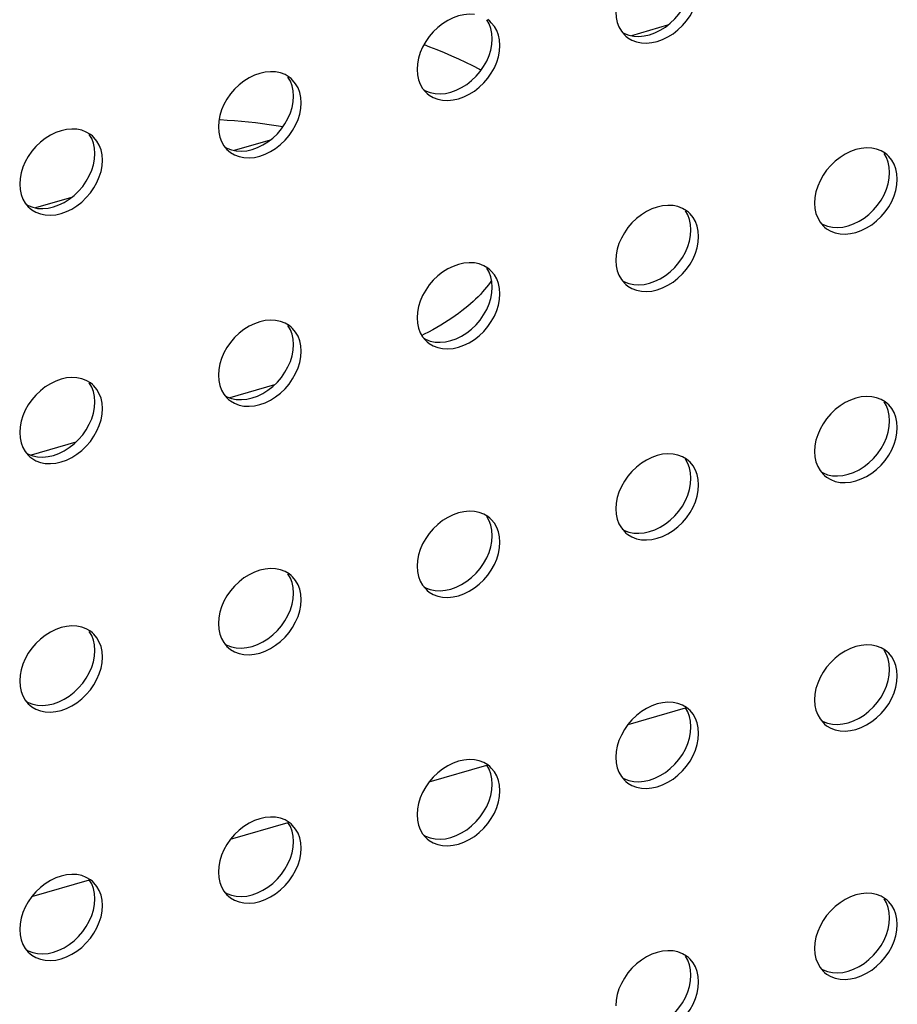
# Model space of a CAD drawing. Units: millimetres. Extents: x -963 to 3334, y -188 to 5969.
# Drawn here: x 2724 to 2770, y 4207 to 4259 of the extents above; entities that cross this region are included whole.
import ezdxf

# ---------------------------------------------------------------- set-up
doc = ezdxf.new("R2010")
doc.units = ezdxf.units.MM
doc.header["$LTSCALE"] = 19.36
doc.layers.get('0').update_dxf_attribs({"linetype": 'CONTINUOUS'})
doc.layers.add('02___PRT_ALL_AXES', color=7, linetype='CONTINUOUS')

msp = doc.modelspace()

# ---------------------------------------------------------------- linework, layer by layer
at = {"color": 8, "linetype": 'Continuous'}
for p, q in [((2758.068, 4258.35), (2756.178, 4257.804)), ((2737.283, 4252.35), (2735.393, 4251.804)), ((2726.891, 4249.35), (2725.001, 4248.804))]:
    msp.add_line(p, q, dxfattribs=at)
at = {"color": 7, "linetype": 'Continuous'}
for p, q in [((2748.859, 4245.011), (2748.781, 4244.897)), ((2745.787, 4242.431), (2745.567, 4242.311)), ((2737.51, 4239.554), (2735.166, 4238.877)), ((2727.118, 4236.554), (2724.774, 4235.877)), ((2755.996, 4221.796), (2759.002, 4222.664)), ((2745.604, 4218.796), (2748.609, 4219.664)), ((2735.212, 4215.796), (2738.217, 4216.664)), ((2724.819, 4212.796), (2727.825, 4213.664))]:
    msp.add_line(p, q, dxfattribs=at)
for points in [[(2745.327, 4257.34), (2745.614, 4257.232), (2746.002, 4257.08), (2746.385, 4256.923), (2746.764, 4256.761), (2747.137, 4256.593), (2747.505, 4256.421), (2747.867, 4256.243), (2748.222, 4256.062), (2748.317, 4256.011)], [(2734.61, 4253.427), (2734.665, 4253.423), (2735.037, 4253.398)], [(2735.037, 4253.398), (2735.409, 4253.369), (2735.778, 4253.336), (2736.146, 4253.3), (2736.512, 4253.26), (2736.876, 4253.216), (2737.237, 4253.169), (2737.595, 4253.118), (2737.95, 4253.064), (2737.961, 4253.062)], [(2748.781, 4244.897), (2748.692, 4244.774), (2748.596, 4244.652), (2748.495, 4244.529), (2748.387, 4244.406), (2748.274, 4244.282)], [(2748.274, 4244.282), (2748.154, 4244.158), (2748.027, 4244.034), (2747.895, 4243.91), (2747.755, 4243.786), (2747.61, 4243.661), (2747.457, 4243.537), (2747.298, 4243.413), (2747.133, 4243.288), (2746.961, 4243.165), (2746.783, 4243.041), (2746.597, 4242.918), (2746.405, 4242.795), (2746.206, 4242.673), (2746, 4242.552), (2745.787, 4242.431)], [(2745.567, 4242.311), (2745.34, 4242.192), (2745.216, 4242.129)]]:
    msp.add_lwpolyline(points, dxfattribs=at)
at = {"layer": '02___PRT_ALL_AXES', "color": 7, "linetype": 'Continuous'}
for p, q in [((2748.767, 4258.563), (2748.661, 4258.646)), ((2748.846, 4258.487), (2748.767, 4258.563)), ((2755.648, 4258.051), (2755.807, 4257.859)), ((2755.807, 4257.859), (2755.887, 4257.784)), ((2748.875, 4257.348), (2748.896, 4257.644)), ((2749.296, 4257.298), (2749.275, 4257.582)), ((2738.375, 4255.563), (2738.269, 4255.646)), ((2738.454, 4255.487), (2738.375, 4255.563)), ((2738.482, 4254.348), (2738.503, 4254.644)), ((2738.903, 4254.298), (2738.882, 4254.582)), ((2745.256, 4255.051), (2745.415, 4254.859)), ((2745.415, 4254.859), (2745.494, 4254.784)), ((2727.982, 4252.563), (2727.877, 4252.646)), ((2728.062, 4252.487), (2727.982, 4252.563)), ((2734.863, 4252.051), (2735.022, 4251.859)), ((2728.09, 4251.348), (2728.111, 4251.644)), ((2728.511, 4251.298), (2728.49, 4251.582)), ((2735.022, 4251.859), (2735.102, 4251.784)), ((2769.551, 4251.572), (2769.446, 4251.656)), ((2769.631, 4251.497), (2769.551, 4251.572)), ((2769.659, 4250.358), (2769.68, 4250.654)), ((2770.08, 4250.308), (2770.059, 4250.592)), ((2724.471, 4249.051), (2724.63, 4248.859)), ((2724.63, 4248.859), (2724.71, 4248.784)), ((2759.159, 4248.572), (2759.054, 4248.656)), ((2759.239, 4248.497), (2759.159, 4248.572)), ((2766.04, 4248.061), (2766.199, 4247.869)), ((2759.267, 4247.358), (2759.288, 4247.654)), ((2759.688, 4247.308), (2759.667, 4247.592)), ((2766.199, 4247.869), (2766.279, 4247.793)), ((2748.767, 4245.572), (2748.661, 4245.656)), ((2748.846, 4245.497), (2748.767, 4245.572)), ((2755.648, 4245.061), (2755.807, 4244.869)), ((2755.807, 4244.869), (2755.887, 4244.793)), ((2748.875, 4244.358), (2748.896, 4244.654)), ((2749.296, 4244.308), (2749.275, 4244.592)), ((2738.375, 4242.572), (2738.269, 4242.656)), ((2738.454, 4242.497), (2738.375, 4242.572)), ((2745.256, 4242.061), (2745.415, 4241.869)), ((2745.415, 4241.869), (2745.494, 4241.793)), ((2738.482, 4241.358), (2738.503, 4241.654)), ((2738.903, 4241.308), (2738.882, 4241.592)), ((2727.982, 4239.572), (2727.877, 4239.656)), ((2728.062, 4239.497), (2727.982, 4239.572)), ((2728.09, 4238.358), (2728.111, 4238.654)), ((2734.863, 4239.061), (2735.022, 4238.869)), ((2735.022, 4238.869), (2735.102, 4238.793)), ((2769.551, 4238.582), (2769.446, 4238.665)), ((2728.511, 4238.308), (2728.49, 4238.592)), ((2769.631, 4238.506), (2769.551, 4238.582)), ((2769.659, 4237.367), (2769.68, 4237.664)), ((2770.08, 4237.317), (2770.059, 4237.601)), ((2724.471, 4236.061), (2724.63, 4235.869)), ((2724.63, 4235.869), (2724.71, 4235.793)), ((2759.159, 4235.582), (2759.054, 4235.665)), ((2759.239, 4235.506), (2759.159, 4235.582)), ((2766.04, 4235.07), (2766.199, 4234.878)), ((2759.267, 4234.367), (2759.288, 4234.664)), ((2759.688, 4234.317), (2759.667, 4234.601)), ((2766.199, 4234.878), (2766.279, 4234.803)), ((2748.767, 4232.582), (2748.661, 4232.665)), ((2748.846, 4232.506), (2748.767, 4232.582)), ((2755.648, 4232.07), (2755.807, 4231.878)), ((2748.875, 4231.367), (2748.896, 4231.664)), ((2749.296, 4231.317), (2749.275, 4231.601)), ((2755.807, 4231.878), (2755.887, 4231.803)), ((2738.375, 4229.582), (2738.269, 4229.665)), ((2738.454, 4229.506), (2738.375, 4229.582)), ((2745.256, 4229.07), (2745.415, 4228.878)), ((2745.415, 4228.878), (2745.494, 4228.803)), ((2738.482, 4228.367), (2738.503, 4228.664)), ((2738.903, 4228.317), (2738.882, 4228.601)), ((2727.982, 4226.582), (2727.877, 4226.665)), ((2728.062, 4226.506), (2727.982, 4226.582)), ((2734.863, 4226.07), (2735.022, 4225.878)), ((2735.022, 4225.878), (2735.102, 4225.803)), ((2728.09, 4225.367), (2728.111, 4225.664)), ((2728.511, 4225.317), (2728.49, 4225.601)), ((2769.551, 4225.591), (2769.446, 4225.675)), ((2769.631, 4225.516), (2769.551, 4225.591)), ((2769.659, 4224.377), (2769.68, 4224.673)), ((2770.08, 4224.327), (2770.059, 4224.611)), ((2724.471, 4223.07), (2724.63, 4222.878)), ((2724.63, 4222.878), (2724.71, 4222.803)), ((2759.159, 4222.591), (2759.054, 4222.675)), ((2759.239, 4222.516), (2759.159, 4222.591)), ((2759.267, 4221.377), (2759.288, 4221.673)), ((2766.04, 4222.08), (2766.199, 4221.888)), ((2766.199, 4221.888), (2766.279, 4221.812)), ((2759.688, 4221.327), (2759.667, 4221.611)), ((2748.767, 4219.591), (2748.661, 4219.675)), ((2748.846, 4219.516), (2748.767, 4219.591)), ((2755.648, 4219.08), (2755.807, 4218.888)), ((2748.875, 4218.377), (2748.896, 4218.673)), ((2749.296, 4218.327), (2749.275, 4218.611)), ((2755.807, 4218.888), (2755.887, 4218.812)), ((2738.375, 4216.591), (2738.269, 4216.675)), ((2738.454, 4216.516), (2738.375, 4216.591)), ((2745.256, 4216.08), (2745.415, 4215.888)), ((2738.482, 4215.377), (2738.503, 4215.673)), ((2738.903, 4215.327), (2738.882, 4215.611)), ((2745.415, 4215.888), (2745.494, 4215.812)), ((2727.982, 4213.591), (2727.877, 4213.675)), ((2728.062, 4213.516), (2727.982, 4213.591)), ((2734.863, 4213.08), (2735.022, 4212.888)), ((2735.022, 4212.888), (2735.102, 4212.812)), ((2728.09, 4212.377), (2728.111, 4212.673)), ((2728.511, 4212.327), (2728.49, 4212.611)), ((2769.551, 4212.601), (2769.446, 4212.684)), ((2769.631, 4212.526), (2769.551, 4212.601)), ((2769.659, 4211.387), (2769.68, 4211.683)), ((2770.08, 4211.337), (2770.059, 4211.621)), ((2724.471, 4210.08), (2724.63, 4209.888)), ((2724.63, 4209.888), (2724.71, 4209.812)), ((2759.159, 4209.601), (2759.054, 4209.684)), ((2759.239, 4209.526), (2759.159, 4209.601)), ((2766.04, 4209.09), (2766.199, 4208.897)), ((2766.199, 4208.897), (2766.279, 4208.822)), ((2759.267, 4208.387), (2759.288, 4208.683)), ((2759.688, 4208.337), (2759.667, 4208.621))]:
    msp.add_line(p, q, dxfattribs=at)
for points in [[(2756.694, 4257.434), (2756.961, 4257.421), (2757.242, 4257.446), (2757.523, 4257.508), (2757.804, 4257.608), (2758.085, 4257.745), (2758.351, 4257.912), (2758.604, 4258.11), (2758.842, 4258.338), (2759.054, 4258.584), (2759.239, 4258.85), (2759.398, 4259.134), (2759.523, 4259.422)], [(2747.959, 4258.913), (2747.692, 4258.925), (2747.411, 4258.9), (2747.131, 4258.838), (2746.85, 4258.738), (2746.569, 4258.601), (2746.302, 4258.434), (2746.05, 4258.236), (2745.812, 4258.008), (2745.6, 4257.762), (2745.415, 4257.496), (2745.256, 4257.212), (2745.13, 4256.924), (2745.042, 4256.636), (2744.987, 4256.344), (2744.965, 4256.048)], [(2755.358, 4259.048), (2755.379, 4258.764), (2755.434, 4258.504), (2755.523, 4258.267), (2755.648, 4258.051)], [(2757.123, 4257.854), (2757.404, 4257.955), (2757.685, 4258.092), (2757.951, 4258.258), (2758.204, 4258.456), (2758.442, 4258.684), (2758.654, 4258.93), (2758.839, 4259.196)], [(2748.896, 4257.644), (2748.875, 4257.929), (2748.82, 4258.189), (2748.731, 4258.425), (2748.606, 4258.641)], [(2749.131, 4258.079), (2749.006, 4258.295), (2748.846, 4258.487)], [(2749.275, 4257.582), (2749.22, 4257.842), (2749.131, 4258.079)], [(2755.707, 4257.979), (2755.804, 4257.923), (2756.042, 4257.833), (2756.294, 4257.78)], [(2755.887, 4257.784), (2755.992, 4257.7), (2756.204, 4257.576), (2756.442, 4257.486), (2756.694, 4257.434)], [(2756.294, 4257.78), (2756.561, 4257.767), (2756.842, 4257.793), (2757.123, 4257.854)], [(2748.446, 4256.196), (2748.606, 4256.48), (2748.731, 4256.768), (2748.82, 4257.056), (2748.875, 4257.348)], [(2749.131, 4256.422), (2749.22, 4256.71), (2749.275, 4257.002), (2749.296, 4257.298)], [(2746.302, 4254.434), (2746.569, 4254.421), (2746.85, 4254.446), (2747.131, 4254.508), (2747.411, 4254.608), (2747.692, 4254.745), (2747.959, 4254.912), (2748.211, 4255.11), (2748.449, 4255.338), (2748.661, 4255.584), (2748.846, 4255.85), (2749.006, 4256.134), (2749.131, 4256.422)], [(2746.731, 4254.854), (2747.011, 4254.955), (2747.292, 4255.092), (2747.559, 4255.258), (2747.811, 4255.456), (2748.049, 4255.684), (2748.261, 4255.93), (2748.446, 4256.196)], [(2737.567, 4255.913), (2737.3, 4255.925), (2737.019, 4255.9), (2736.738, 4255.838), (2736.457, 4255.738), (2736.177, 4255.601), (2735.91, 4255.434), (2735.658, 4255.236), (2735.42, 4255.008), (2735.207, 4254.762), (2735.022, 4254.496), (2734.863, 4254.212), (2734.738, 4253.924), (2734.649, 4253.636), (2734.594, 4253.344), (2734.573, 4253.048)], [(2738.269, 4255.646), (2738.057, 4255.77), (2737.819, 4255.86), (2737.567, 4255.913)], [(2738.503, 4254.644), (2738.482, 4254.929), (2738.427, 4255.189), (2738.339, 4255.425), (2738.213, 4255.641)], [(2744.965, 4256.048), (2744.987, 4255.764), (2745.042, 4255.504), (2745.13, 4255.267), (2745.256, 4255.051)], [(2738.739, 4255.079), (2738.613, 4255.295), (2738.454, 4255.487)], [(2738.882, 4254.582), (2738.827, 4254.842), (2738.739, 4255.079)], [(2745.315, 4254.979), (2745.412, 4254.923), (2745.65, 4254.833), (2745.902, 4254.78)], [(2745.494, 4254.784), (2745.6, 4254.7), (2745.812, 4254.576), (2746.05, 4254.486), (2746.302, 4254.434)], [(2745.902, 4254.78), (2746.169, 4254.767), (2746.45, 4254.793), (2746.731, 4254.854)], [(2738.054, 4253.196), (2738.213, 4253.48), (2738.339, 4253.768), (2738.427, 4254.056), (2738.482, 4254.348)], [(2738.739, 4253.422), (2738.827, 4253.71), (2738.882, 4254.002), (2738.903, 4254.298)], [(2734.573, 4253.048), (2734.594, 4252.764), (2734.649, 4252.504), (2734.738, 4252.267), (2734.863, 4252.051)], [(2735.91, 4251.434), (2736.177, 4251.421), (2736.457, 4251.446), (2736.738, 4251.508), (2737.019, 4251.608), (2737.3, 4251.745), (2737.567, 4251.912), (2737.819, 4252.11), (2738.057, 4252.338), (2738.269, 4252.584), (2738.454, 4252.85), (2738.613, 4253.134), (2738.739, 4253.422)], [(2736.338, 4251.854), (2736.619, 4251.955), (2736.9, 4252.092), (2737.167, 4252.258), (2737.419, 4252.456), (2737.657, 4252.684), (2737.869, 4252.93), (2738.054, 4253.196)], [(2727.174, 4252.913), (2726.908, 4252.925), (2726.627, 4252.9), (2726.346, 4252.838), (2726.065, 4252.738), (2725.784, 4252.601), (2725.517, 4252.434), (2725.265, 4252.236), (2725.027, 4252.008), (2724.815, 4251.762), (2724.63, 4251.496), (2724.471, 4251.212), (2724.346, 4250.924), (2724.257, 4250.636), (2724.202, 4250.344), (2724.181, 4250.048)], [(2727.877, 4252.646), (2727.665, 4252.77), (2727.427, 4252.86), (2727.174, 4252.913)], [(2728.111, 4251.644), (2728.09, 4251.929), (2728.035, 4252.189), (2727.946, 4252.425), (2727.821, 4252.641)], [(2728.346, 4252.079), (2728.221, 4252.295), (2728.062, 4252.487)], [(2728.49, 4251.582), (2728.435, 4251.842), (2728.346, 4252.079)], [(2734.923, 4251.979), (2735.02, 4251.923), (2735.258, 4251.833), (2735.51, 4251.78)], [(2735.102, 4251.784), (2735.207, 4251.7), (2735.42, 4251.576), (2735.658, 4251.486), (2735.91, 4251.434)], [(2735.51, 4251.78), (2735.777, 4251.767), (2736.057, 4251.793), (2736.338, 4251.854)], [(2768.744, 4251.922), (2768.477, 4251.935), (2768.196, 4251.91), (2767.915, 4251.848), (2767.634, 4251.747), (2767.353, 4251.611), (2767.087, 4251.444), (2766.835, 4251.246), (2766.596, 4251.018), (2766.384, 4250.772), (2766.199, 4250.506), (2766.04, 4250.222), (2765.915, 4249.934), (2765.826, 4249.646), (2765.771, 4249.354), (2765.75, 4249.058)], [(2769.446, 4251.656), (2769.234, 4251.779), (2768.996, 4251.87), (2768.744, 4251.922)], [(2769.68, 4250.654), (2769.659, 4250.938), (2769.604, 4251.199), (2769.515, 4251.435), (2769.39, 4251.651)], [(2769.915, 4251.089), (2769.79, 4251.305), (2769.631, 4251.497)], [(2727.662, 4250.196), (2727.821, 4250.48), (2727.946, 4250.768), (2728.035, 4251.056), (2728.09, 4251.348)], [(2728.346, 4250.422), (2728.435, 4250.71), (2728.49, 4251.002), (2728.511, 4251.298)], [(2770.059, 4250.592), (2770.004, 4250.852), (2769.915, 4251.089)], [(2724.181, 4250.048), (2724.202, 4249.764), (2724.257, 4249.504), (2724.346, 4249.267), (2724.471, 4249.051)], [(2725.517, 4248.434), (2725.784, 4248.421), (2726.065, 4248.446), (2726.346, 4248.508), (2726.627, 4248.608), (2726.908, 4248.745), (2727.174, 4248.912), (2727.427, 4249.11), (2727.665, 4249.338), (2727.877, 4249.584), (2728.062, 4249.85), (2728.221, 4250.134), (2728.346, 4250.422)], [(2725.946, 4248.854), (2726.227, 4248.955), (2726.508, 4249.092), (2726.774, 4249.258), (2727.027, 4249.456), (2727.265, 4249.684), (2727.477, 4249.93), (2727.662, 4250.196)], [(2769.231, 4249.206), (2769.39, 4249.49), (2769.515, 4249.778), (2769.604, 4250.066), (2769.659, 4250.358)], [(2769.915, 4249.432), (2770.004, 4249.719), (2770.059, 4250.011), (2770.08, 4250.308)], [(2767.087, 4247.443), (2767.353, 4247.431), (2767.634, 4247.456), (2767.915, 4247.518), (2768.196, 4247.618), (2768.477, 4247.755), (2768.744, 4247.922), (2768.996, 4248.12), (2769.234, 4248.347), (2769.446, 4248.594), (2769.631, 4248.859), (2769.79, 4249.143), (2769.915, 4249.432)], [(2724.53, 4248.979), (2724.627, 4248.923), (2724.865, 4248.833), (2725.117, 4248.78)], [(2758.351, 4248.922), (2758.085, 4248.935), (2757.804, 4248.91), (2757.523, 4248.848), (2757.242, 4248.747), (2756.961, 4248.611), (2756.694, 4248.444), (2756.442, 4248.246), (2756.204, 4248.018), (2755.992, 4247.772), (2755.807, 4247.506), (2755.648, 4247.222), (2755.523, 4246.934), (2755.434, 4246.646), (2755.379, 4246.354), (2755.358, 4246.058)], [(2759.054, 4248.656), (2758.842, 4248.779), (2758.604, 4248.87), (2758.351, 4248.922)], [(2765.75, 4249.058), (2765.771, 4248.774), (2765.826, 4248.513), (2765.915, 4248.277), (2766.04, 4248.061)], [(2767.515, 4247.864), (2767.796, 4247.964), (2768.077, 4248.101), (2768.344, 4248.268), (2768.596, 4248.466), (2768.834, 4248.694), (2769.046, 4248.94), (2769.231, 4249.206)], [(2724.71, 4248.784), (2724.815, 4248.7), (2725.027, 4248.576), (2725.265, 4248.486), (2725.517, 4248.434)], [(2725.117, 4248.78), (2725.384, 4248.767), (2725.665, 4248.793), (2725.946, 4248.854)], [(2759.288, 4247.654), (2759.267, 4247.938), (2759.212, 4248.199), (2759.123, 4248.435), (2758.998, 4248.651)], [(2759.523, 4248.089), (2759.398, 4248.305), (2759.239, 4248.497)], [(2759.667, 4247.592), (2759.612, 4247.852), (2759.523, 4248.089)], [(2766.1, 4247.989), (2766.196, 4247.932), (2766.435, 4247.842), (2766.687, 4247.79)], [(2758.839, 4246.206), (2758.998, 4246.49), (2759.123, 4246.778), (2759.212, 4247.066), (2759.267, 4247.358)], [(2766.279, 4247.793), (2766.384, 4247.71), (2766.596, 4247.586), (2766.835, 4247.496), (2767.087, 4247.443)], [(2766.687, 4247.79), (2766.953, 4247.777), (2767.234, 4247.802), (2767.515, 4247.864)], [(2759.523, 4246.432), (2759.612, 4246.719), (2759.667, 4247.011), (2759.688, 4247.308)], [(2756.694, 4244.443), (2756.961, 4244.431), (2757.242, 4244.456), (2757.523, 4244.518), (2757.804, 4244.618), (2758.085, 4244.755), (2758.351, 4244.922), (2758.604, 4245.12), (2758.842, 4245.347), (2759.054, 4245.594), (2759.239, 4245.859), (2759.398, 4246.143), (2759.523, 4246.432)], [(2747.959, 4245.922), (2747.692, 4245.935), (2747.411, 4245.91), (2747.131, 4245.848), (2746.85, 4245.747), (2746.569, 4245.611), (2746.302, 4245.444), (2746.05, 4245.246), (2745.812, 4245.018), (2745.6, 4244.772), (2745.415, 4244.506), (2745.256, 4244.222), (2745.13, 4243.934), (2745.042, 4243.646), (2744.987, 4243.354), (2744.965, 4243.058)], [(2748.661, 4245.656), (2748.449, 4245.779), (2748.211, 4245.87), (2747.959, 4245.922)], [(2755.358, 4246.058), (2755.379, 4245.774), (2755.434, 4245.513), (2755.523, 4245.277), (2755.648, 4245.061)], [(2757.123, 4244.864), (2757.404, 4244.964), (2757.685, 4245.101), (2757.951, 4245.268), (2758.204, 4245.466), (2758.442, 4245.694), (2758.654, 4245.94), (2758.839, 4246.206)], [(2748.896, 4244.654), (2748.875, 4244.938), (2748.82, 4245.199), (2748.731, 4245.435), (2748.606, 4245.651)], [(2749.131, 4245.089), (2749.006, 4245.305), (2748.846, 4245.497)], [(2749.275, 4244.592), (2749.22, 4244.852), (2749.131, 4245.089)], [(2755.707, 4244.989), (2755.804, 4244.932), (2756.042, 4244.842), (2756.294, 4244.79)], [(2755.887, 4244.793), (2755.992, 4244.71), (2756.204, 4244.586), (2756.442, 4244.496), (2756.694, 4244.443)], [(2756.294, 4244.79), (2756.561, 4244.777), (2756.842, 4244.802), (2757.123, 4244.864)], [(2748.446, 4243.206), (2748.606, 4243.49), (2748.731, 4243.778), (2748.82, 4244.066), (2748.875, 4244.358)], [(2749.131, 4243.432), (2749.22, 4243.719), (2749.275, 4244.011), (2749.296, 4244.308)], [(2746.302, 4241.443), (2746.569, 4241.431), (2746.85, 4241.456), (2747.131, 4241.518), (2747.411, 4241.618), (2747.692, 4241.755), (2747.959, 4241.922), (2748.211, 4242.12), (2748.449, 4242.347), (2748.661, 4242.594), (2748.846, 4242.859), (2749.006, 4243.143), (2749.131, 4243.432)], [(2737.567, 4242.922), (2737.3, 4242.935), (2737.019, 4242.91), (2736.738, 4242.848), (2736.457, 4242.747), (2736.177, 4242.611), (2735.91, 4242.444), (2735.658, 4242.246), (2735.42, 4242.018), (2735.207, 4241.772), (2735.022, 4241.506), (2734.863, 4241.222), (2734.738, 4240.934), (2734.649, 4240.646), (2734.594, 4240.354), (2734.573, 4240.058)], [(2738.269, 4242.656), (2738.057, 4242.779), (2737.819, 4242.87), (2737.567, 4242.922)], [(2744.965, 4243.058), (2744.987, 4242.774), (2745.042, 4242.513), (2745.13, 4242.277), (2745.256, 4242.061)], [(2746.731, 4241.864), (2747.011, 4241.964), (2747.292, 4242.101), (2747.559, 4242.268), (2747.811, 4242.466), (2748.049, 4242.694), (2748.261, 4242.94), (2748.446, 4243.206)], [(2738.503, 4241.654), (2738.482, 4241.938), (2738.427, 4242.199), (2738.339, 4242.435), (2738.213, 4242.651)], [(2738.739, 4242.089), (2738.613, 4242.305), (2738.454, 4242.497)], [(2738.882, 4241.592), (2738.827, 4241.852), (2738.739, 4242.089)], [(2745.315, 4241.989), (2745.412, 4241.932), (2745.65, 4241.842), (2745.902, 4241.79)], [(2745.494, 4241.793), (2745.6, 4241.71), (2745.812, 4241.586), (2746.05, 4241.496), (2746.302, 4241.443)], [(2745.902, 4241.79), (2746.169, 4241.777), (2746.45, 4241.802), (2746.731, 4241.864)], [(2738.054, 4240.206), (2738.213, 4240.49), (2738.339, 4240.778), (2738.427, 4241.066), (2738.482, 4241.358)], [(2738.739, 4240.432), (2738.827, 4240.719), (2738.882, 4241.011), (2738.903, 4241.308)], [(2735.91, 4238.443), (2736.177, 4238.431), (2736.457, 4238.456), (2736.738, 4238.518), (2737.019, 4238.618), (2737.3, 4238.755), (2737.567, 4238.922), (2737.819, 4239.12), (2738.057, 4239.347), (2738.269, 4239.594), (2738.454, 4239.859), (2738.613, 4240.143), (2738.739, 4240.432)], [(2736.338, 4238.864), (2736.619, 4238.964), (2736.9, 4239.101), (2737.167, 4239.268), (2737.419, 4239.466), (2737.657, 4239.694), (2737.869, 4239.94), (2738.054, 4240.206)], [(2727.174, 4239.922), (2726.908, 4239.935), (2726.627, 4239.91), (2726.346, 4239.848), (2726.065, 4239.747), (2725.784, 4239.611), (2725.517, 4239.444), (2725.265, 4239.246), (2725.027, 4239.018), (2724.815, 4238.772), (2724.63, 4238.506), (2724.471, 4238.222), (2724.346, 4237.934), (2724.257, 4237.646), (2724.202, 4237.354), (2724.181, 4237.058)], [(2727.877, 4239.656), (2727.665, 4239.779), (2727.427, 4239.87), (2727.174, 4239.922)], [(2728.111, 4238.654), (2728.09, 4238.938), (2728.035, 4239.199), (2727.946, 4239.435), (2727.821, 4239.651)], [(2734.573, 4240.058), (2734.594, 4239.774), (2734.649, 4239.513), (2734.738, 4239.277), (2734.863, 4239.061)], [(2728.346, 4239.089), (2728.221, 4239.305), (2728.062, 4239.497)], [(2728.49, 4238.592), (2728.435, 4238.852), (2728.346, 4239.089)], [(2734.923, 4238.989), (2735.02, 4238.932), (2735.258, 4238.842), (2735.51, 4238.79)], [(2735.102, 4238.793), (2735.207, 4238.71), (2735.42, 4238.586), (2735.658, 4238.496), (2735.91, 4238.443)], [(2735.51, 4238.79), (2735.777, 4238.777), (2736.057, 4238.802), (2736.338, 4238.864)], [(2768.744, 4238.932), (2768.477, 4238.944), (2768.196, 4238.919), (2767.915, 4238.857), (2767.634, 4238.757), (2767.353, 4238.62), (2767.087, 4238.453), (2766.835, 4238.255), (2766.596, 4238.028), (2766.384, 4237.781), (2766.199, 4237.516), (2766.04, 4237.232), (2765.915, 4236.943), (2765.826, 4236.656), (2765.771, 4236.364), (2765.75, 4236.067)], [(2769.446, 4238.665), (2769.234, 4238.789), (2768.996, 4238.879), (2768.744, 4238.932)], [(2769.68, 4237.664), (2769.659, 4237.948), (2769.604, 4238.208), (2769.515, 4238.445), (2769.39, 4238.661)], [(2727.662, 4237.206), (2727.821, 4237.49), (2727.946, 4237.778), (2728.035, 4238.066), (2728.09, 4238.358)], [(2728.346, 4237.432), (2728.435, 4237.719), (2728.49, 4238.011), (2728.511, 4238.308)], [(2769.915, 4238.098), (2769.79, 4238.314), (2769.631, 4238.506)], [(2770.059, 4237.601), (2770.004, 4237.862), (2769.915, 4238.098)], [(2725.517, 4235.443), (2725.784, 4235.431), (2726.065, 4235.456), (2726.346, 4235.518), (2726.627, 4235.618), (2726.908, 4235.755), (2727.174, 4235.922), (2727.427, 4236.12), (2727.665, 4236.347), (2727.877, 4236.594), (2728.062, 4236.859), (2728.221, 4237.143), (2728.346, 4237.432)], [(2725.946, 4235.864), (2726.227, 4235.964), (2726.508, 4236.101), (2726.774, 4236.268), (2727.027, 4236.466), (2727.265, 4236.694), (2727.477, 4236.94), (2727.662, 4237.206)], [(2769.231, 4236.215), (2769.39, 4236.499), (2769.515, 4236.788), (2769.604, 4237.075), (2769.659, 4237.367)], [(2769.915, 4236.441), (2770.004, 4236.729), (2770.059, 4237.021), (2770.08, 4237.317)], [(2724.181, 4237.058), (2724.202, 4236.774), (2724.257, 4236.513), (2724.346, 4236.277), (2724.471, 4236.061)], [(2765.75, 4236.067), (2765.771, 4235.783), (2765.826, 4235.523), (2765.915, 4235.286), (2766.04, 4235.07)], [(2767.087, 4234.453), (2767.353, 4234.44), (2767.634, 4234.465), (2767.915, 4234.527), (2768.196, 4234.628), (2768.477, 4234.765), (2768.744, 4234.931), (2768.996, 4235.129), (2769.234, 4235.357), (2769.446, 4235.603), (2769.631, 4235.869), (2769.79, 4236.153), (2769.915, 4236.441)], [(2767.515, 4234.874), (2767.796, 4234.974), (2768.077, 4235.111), (2768.344, 4235.278), (2768.596, 4235.476), (2768.834, 4235.703), (2769.046, 4235.95), (2769.231, 4236.215)], [(2724.53, 4235.989), (2724.627, 4235.932), (2724.865, 4235.842), (2725.117, 4235.79)], [(2724.71, 4235.793), (2724.815, 4235.71), (2725.027, 4235.586), (2725.265, 4235.496), (2725.517, 4235.443)], [(2725.117, 4235.79), (2725.384, 4235.777), (2725.665, 4235.802), (2725.946, 4235.864)], [(2758.351, 4235.932), (2758.085, 4235.944), (2757.804, 4235.919), (2757.523, 4235.857), (2757.242, 4235.757), (2756.961, 4235.62), (2756.694, 4235.453), (2756.442, 4235.255), (2756.204, 4235.028), (2755.992, 4234.781), (2755.807, 4234.516), (2755.648, 4234.232), (2755.523, 4233.943), (2755.434, 4233.656), (2755.379, 4233.364), (2755.358, 4233.067)], [(2759.054, 4235.665), (2758.842, 4235.789), (2758.604, 4235.879), (2758.351, 4235.932)], [(2759.288, 4234.664), (2759.267, 4234.948), (2759.212, 4235.208), (2759.123, 4235.445), (2758.998, 4235.661)], [(2759.523, 4235.098), (2759.398, 4235.314), (2759.239, 4235.506)], [(2759.667, 4234.601), (2759.612, 4234.862), (2759.523, 4235.098)], [(2766.1, 4234.999), (2766.196, 4234.942), (2766.435, 4234.852), (2766.687, 4234.799)], [(2766.279, 4234.803), (2766.384, 4234.719), (2766.596, 4234.596), (2766.835, 4234.505), (2767.087, 4234.453)], [(2766.687, 4234.799), (2766.953, 4234.787), (2767.234, 4234.812), (2767.515, 4234.874)], [(2758.839, 4233.215), (2758.998, 4233.499), (2759.123, 4233.788), (2759.212, 4234.075), (2759.267, 4234.367)], [(2759.523, 4233.441), (2759.612, 4233.729), (2759.667, 4234.021), (2759.688, 4234.317)], [(2747.959, 4232.932), (2747.692, 4232.944), (2747.411, 4232.919), (2747.131, 4232.857), (2746.85, 4232.757), (2746.569, 4232.62), (2746.302, 4232.453), (2746.05, 4232.255), (2745.812, 4232.028), (2745.6, 4231.781), (2745.415, 4231.516), (2745.256, 4231.232), (2745.13, 4230.943), (2745.042, 4230.656), (2744.987, 4230.364), (2744.965, 4230.067)], [(2755.358, 4233.067), (2755.379, 4232.783), (2755.434, 4232.523), (2755.523, 4232.286), (2755.648, 4232.07)], [(2756.694, 4231.453), (2756.961, 4231.44), (2757.242, 4231.465), (2757.523, 4231.527), (2757.804, 4231.628), (2758.085, 4231.765), (2758.351, 4231.931), (2758.604, 4232.129), (2758.842, 4232.357), (2759.054, 4232.603), (2759.239, 4232.869), (2759.398, 4233.153), (2759.523, 4233.441)], [(2757.123, 4231.874), (2757.404, 4231.974), (2757.685, 4232.111), (2757.951, 4232.278), (2758.204, 4232.476), (2758.442, 4232.703), (2758.654, 4232.95), (2758.839, 4233.215)], [(2748.661, 4232.665), (2748.449, 4232.789), (2748.211, 4232.879), (2747.959, 4232.932)], [(2748.896, 4231.664), (2748.875, 4231.948), (2748.82, 4232.208), (2748.731, 4232.445), (2748.606, 4232.661)], [(2749.131, 4232.098), (2749.006, 4232.314), (2748.846, 4232.506)], [(2749.275, 4231.601), (2749.22, 4231.862), (2749.131, 4232.098)], [(2755.707, 4231.999), (2755.804, 4231.942), (2756.042, 4231.852), (2756.294, 4231.799)], [(2755.887, 4231.803), (2755.992, 4231.719), (2756.204, 4231.596), (2756.442, 4231.505), (2756.694, 4231.453)], [(2756.294, 4231.799), (2756.561, 4231.787), (2756.842, 4231.812), (2757.123, 4231.874)], [(2748.446, 4230.215), (2748.606, 4230.499), (2748.731, 4230.788), (2748.82, 4231.075), (2748.875, 4231.367)], [(2749.131, 4230.441), (2749.22, 4230.729), (2749.275, 4231.021), (2749.296, 4231.317)], [(2746.302, 4228.453), (2746.569, 4228.44), (2746.85, 4228.465), (2747.131, 4228.527), (2747.411, 4228.628), (2747.692, 4228.765), (2747.959, 4228.931), (2748.211, 4229.129), (2748.449, 4229.357), (2748.661, 4229.603), (2748.846, 4229.869), (2749.006, 4230.153), (2749.131, 4230.441)], [(2737.567, 4229.932), (2737.3, 4229.944), (2737.019, 4229.919), (2736.738, 4229.857), (2736.457, 4229.757), (2736.177, 4229.62), (2735.91, 4229.453), (2735.658, 4229.255), (2735.42, 4229.028), (2735.207, 4228.781), (2735.022, 4228.516), (2734.863, 4228.232), (2734.738, 4227.943), (2734.649, 4227.656), (2734.594, 4227.364), (2734.573, 4227.067)], [(2738.269, 4229.665), (2738.057, 4229.789), (2737.819, 4229.879), (2737.567, 4229.932)], [(2744.965, 4230.067), (2744.987, 4229.783), (2745.042, 4229.523), (2745.13, 4229.286), (2745.256, 4229.07)], [(2746.731, 4228.874), (2747.011, 4228.974), (2747.292, 4229.111), (2747.559, 4229.278), (2747.811, 4229.476), (2748.049, 4229.703), (2748.261, 4229.95), (2748.446, 4230.215)], [(2738.503, 4228.664), (2738.482, 4228.948), (2738.427, 4229.208), (2738.339, 4229.445), (2738.213, 4229.661)], [(2738.739, 4229.098), (2738.613, 4229.314), (2738.454, 4229.506)], [(2738.882, 4228.601), (2738.827, 4228.862), (2738.739, 4229.098)], [(2745.315, 4228.999), (2745.412, 4228.942), (2745.65, 4228.852), (2745.902, 4228.799)], [(2745.902, 4228.799), (2746.169, 4228.787), (2746.45, 4228.812), (2746.731, 4228.874)], [(2738.054, 4227.215), (2738.213, 4227.499), (2738.339, 4227.788), (2738.427, 4228.075), (2738.482, 4228.367)], [(2738.739, 4227.441), (2738.827, 4227.729), (2738.882, 4228.021), (2738.903, 4228.317)], [(2745.494, 4228.803), (2745.6, 4228.719), (2745.812, 4228.596), (2746.05, 4228.505), (2746.302, 4228.453)], [(2735.91, 4225.453), (2736.177, 4225.44), (2736.457, 4225.465), (2736.738, 4225.527), (2737.019, 4225.628), (2737.3, 4225.765), (2737.567, 4225.931), (2737.819, 4226.129), (2738.057, 4226.357), (2738.269, 4226.603), (2738.454, 4226.869), (2738.613, 4227.153), (2738.739, 4227.441)], [(2727.174, 4226.932), (2726.908, 4226.944), (2726.627, 4226.919), (2726.346, 4226.857), (2726.065, 4226.757), (2725.784, 4226.62), (2725.517, 4226.453), (2725.265, 4226.255), (2725.027, 4226.028), (2724.815, 4225.781), (2724.63, 4225.516), (2724.471, 4225.232), (2724.346, 4224.943), (2724.257, 4224.656), (2724.202, 4224.364), (2724.181, 4224.067)], [(2727.877, 4226.665), (2727.665, 4226.789), (2727.427, 4226.879), (2727.174, 4226.932)], [(2734.573, 4227.067), (2734.594, 4226.783), (2734.649, 4226.523), (2734.738, 4226.286), (2734.863, 4226.07)], [(2736.338, 4225.874), (2736.619, 4225.974), (2736.9, 4226.111), (2737.167, 4226.278), (2737.419, 4226.476), (2737.657, 4226.703), (2737.869, 4226.95), (2738.054, 4227.215)], [(2728.111, 4225.664), (2728.09, 4225.948), (2728.035, 4226.208), (2727.946, 4226.445), (2727.821, 4226.661)], [(2728.346, 4226.098), (2728.221, 4226.314), (2728.062, 4226.506)], [(2728.49, 4225.601), (2728.435, 4225.862), (2728.346, 4226.098)], [(2734.923, 4225.999), (2735.02, 4225.942), (2735.258, 4225.852), (2735.51, 4225.799)], [(2735.102, 4225.803), (2735.207, 4225.719), (2735.42, 4225.596), (2735.658, 4225.505), (2735.91, 4225.453)], [(2735.51, 4225.799), (2735.777, 4225.787), (2736.057, 4225.812), (2736.338, 4225.874)], [(2768.744, 4225.941), (2768.477, 4225.954), (2768.196, 4225.929), (2767.915, 4225.867), (2767.634, 4225.767), (2767.353, 4225.63), (2767.087, 4225.463), (2766.835, 4225.265), (2766.596, 4225.037), (2766.384, 4224.791), (2766.199, 4224.525), (2766.04, 4224.241), (2765.915, 4223.953), (2765.826, 4223.665), (2765.771, 4223.373), (2765.75, 4223.077)], [(2769.446, 4225.675), (2769.234, 4225.799), (2768.996, 4225.889), (2768.744, 4225.941)], [(2727.662, 4224.215), (2727.821, 4224.499), (2727.946, 4224.788), (2728.035, 4225.075), (2728.09, 4225.367)], [(2728.346, 4224.441), (2728.435, 4224.729), (2728.49, 4225.021), (2728.511, 4225.317)], [(2769.68, 4224.673), (2769.659, 4224.957), (2769.604, 4225.218), (2769.515, 4225.454), (2769.39, 4225.67)], [(2769.915, 4225.108), (2769.79, 4225.324), (2769.631, 4225.516)], [(2770.059, 4224.611), (2770.004, 4224.871), (2769.915, 4225.108)], [(2725.517, 4222.453), (2725.784, 4222.44), (2726.065, 4222.465), (2726.346, 4222.527), (2726.627, 4222.628), (2726.908, 4222.765), (2727.174, 4222.931), (2727.427, 4223.129), (2727.665, 4223.357), (2727.877, 4223.603), (2728.062, 4223.869), (2728.221, 4224.153), (2728.346, 4224.441)], [(2725.946, 4222.874), (2726.227, 4222.974), (2726.508, 4223.111), (2726.774, 4223.278), (2727.027, 4223.476), (2727.265, 4223.703), (2727.477, 4223.95), (2727.662, 4224.215)], [(2769.231, 4223.225), (2769.39, 4223.509), (2769.515, 4223.797), (2769.604, 4224.085), (2769.659, 4224.377)], [(2769.915, 4223.451), (2770.004, 4223.739), (2770.059, 4224.031), (2770.08, 4224.327)], [(2724.181, 4224.067), (2724.202, 4223.783), (2724.257, 4223.523), (2724.346, 4223.286), (2724.471, 4223.07)], [(2767.087, 4221.462), (2767.353, 4221.45), (2767.634, 4221.475), (2767.915, 4221.537), (2768.196, 4221.637), (2768.477, 4221.774), (2768.744, 4221.941), (2768.996, 4222.139), (2769.234, 4222.367), (2769.446, 4222.613), (2769.631, 4222.879), (2769.79, 4223.163), (2769.915, 4223.451)], [(2767.515, 4221.883), (2767.796, 4221.984), (2768.077, 4222.121), (2768.344, 4222.287), (2768.596, 4222.485), (2768.834, 4222.713), (2769.046, 4222.959), (2769.231, 4223.225)], [(2724.53, 4222.999), (2724.627, 4222.942), (2724.865, 4222.852), (2725.117, 4222.799)], [(2724.71, 4222.803), (2724.815, 4222.719), (2725.027, 4222.596), (2725.265, 4222.505), (2725.517, 4222.453)], [(2725.117, 4222.799), (2725.384, 4222.787), (2725.665, 4222.812), (2725.946, 4222.874)], [(2758.351, 4222.941), (2758.085, 4222.954), (2757.804, 4222.929), (2757.523, 4222.867), (2757.242, 4222.767), (2756.961, 4222.63), (2756.694, 4222.463), (2756.442, 4222.265), (2756.204, 4222.037), (2755.992, 4221.791), (2755.807, 4221.525), (2755.648, 4221.241), (2755.523, 4220.953), (2755.434, 4220.665), (2755.379, 4220.373), (2755.358, 4220.077)], [(2759.054, 4222.675), (2758.842, 4222.799), (2758.604, 4222.889), (2758.351, 4222.941)], [(2759.288, 4221.673), (2759.267, 4221.957), (2759.212, 4222.218), (2759.123, 4222.454), (2758.998, 4222.67)], [(2765.75, 4223.077), (2765.771, 4222.793), (2765.826, 4222.533), (2765.915, 4222.296), (2766.04, 4222.08)], [(2759.523, 4222.108), (2759.398, 4222.324), (2759.239, 4222.516)], [(2759.667, 4221.611), (2759.612, 4221.871), (2759.523, 4222.108)], [(2766.1, 4222.008), (2766.196, 4221.952), (2766.435, 4221.861), (2766.687, 4221.809)], [(2766.279, 4221.812), (2766.384, 4221.729), (2766.596, 4221.605), (2766.835, 4221.515), (2767.087, 4221.462)], [(2766.687, 4221.809), (2766.953, 4221.796), (2767.234, 4221.821), (2767.515, 4221.883)], [(2758.839, 4220.225), (2758.998, 4220.509), (2759.123, 4220.797), (2759.212, 4221.085), (2759.267, 4221.377)], [(2759.523, 4220.451), (2759.612, 4220.739), (2759.667, 4221.031), (2759.688, 4221.327)], [(2755.358, 4220.077), (2755.379, 4219.793), (2755.434, 4219.533), (2755.523, 4219.296), (2755.648, 4219.08)], [(2756.694, 4218.462), (2756.961, 4218.45), (2757.242, 4218.475), (2757.523, 4218.537), (2757.804, 4218.637), (2758.085, 4218.774), (2758.351, 4218.941), (2758.604, 4219.139), (2758.842, 4219.367), (2759.054, 4219.613), (2759.239, 4219.879), (2759.398, 4220.163), (2759.523, 4220.451)], [(2757.123, 4218.883), (2757.404, 4218.984), (2757.685, 4219.121), (2757.951, 4219.287), (2758.204, 4219.485), (2758.442, 4219.713), (2758.654, 4219.959), (2758.839, 4220.225)], [(2747.959, 4219.941), (2747.692, 4219.954), (2747.411, 4219.929), (2747.131, 4219.867), (2746.85, 4219.767), (2746.569, 4219.63), (2746.302, 4219.463), (2746.05, 4219.265), (2745.812, 4219.037), (2745.6, 4218.791), (2745.415, 4218.525), (2745.256, 4218.241), (2745.13, 4217.953), (2745.042, 4217.665), (2744.987, 4217.373), (2744.965, 4217.077)], [(2748.661, 4219.675), (2748.449, 4219.799), (2748.211, 4219.889), (2747.959, 4219.941)], [(2748.896, 4218.673), (2748.875, 4218.957), (2748.82, 4219.218), (2748.731, 4219.454), (2748.606, 4219.67)], [(2749.131, 4219.108), (2749.006, 4219.324), (2748.846, 4219.516)], [(2749.275, 4218.611), (2749.22, 4218.871), (2749.131, 4219.108)], [(2755.707, 4219.008), (2755.804, 4218.952), (2756.042, 4218.861), (2756.294, 4218.809)], [(2755.887, 4218.812), (2755.992, 4218.729), (2756.204, 4218.605), (2756.442, 4218.515), (2756.694, 4218.462)], [(2756.294, 4218.809), (2756.561, 4218.796), (2756.842, 4218.821), (2757.123, 4218.883)], [(2748.446, 4217.225), (2748.606, 4217.509), (2748.731, 4217.797), (2748.82, 4218.085), (2748.875, 4218.377)], [(2749.131, 4217.451), (2749.22, 4217.739), (2749.275, 4218.031), (2749.296, 4218.327)], [(2744.965, 4217.077), (2744.987, 4216.793), (2745.042, 4216.533), (2745.13, 4216.296), (2745.256, 4216.08)], [(2746.302, 4215.462), (2746.569, 4215.45), (2746.85, 4215.475), (2747.131, 4215.537), (2747.411, 4215.637), (2747.692, 4215.774), (2747.959, 4215.941), (2748.211, 4216.139), (2748.449, 4216.367), (2748.661, 4216.613), (2748.846, 4216.879), (2749.006, 4217.163), (2749.131, 4217.451)], [(2746.731, 4215.883), (2747.011, 4215.984), (2747.292, 4216.121), (2747.559, 4216.287), (2747.811, 4216.485), (2748.049, 4216.713), (2748.261, 4216.959), (2748.446, 4217.225)], [(2737.567, 4216.941), (2737.3, 4216.954), (2737.019, 4216.929), (2736.738, 4216.867), (2736.457, 4216.767), (2736.177, 4216.63), (2735.91, 4216.463), (2735.658, 4216.265), (2735.42, 4216.037), (2735.207, 4215.791), (2735.022, 4215.525), (2734.863, 4215.241), (2734.738, 4214.953), (2734.649, 4214.665), (2734.594, 4214.373), (2734.573, 4214.077)], [(2738.269, 4216.675), (2738.057, 4216.799), (2737.819, 4216.889), (2737.567, 4216.941)], [(2738.503, 4215.673), (2738.482, 4215.957), (2738.427, 4216.218), (2738.339, 4216.454), (2738.213, 4216.67)], [(2738.739, 4216.108), (2738.613, 4216.324), (2738.454, 4216.516)], [(2738.882, 4215.611), (2738.827, 4215.871), (2738.739, 4216.108)], [(2745.315, 4216.008), (2745.412, 4215.952), (2745.65, 4215.861), (2745.902, 4215.809)], [(2745.494, 4215.812), (2745.6, 4215.729), (2745.812, 4215.605), (2746.05, 4215.515), (2746.302, 4215.462)], [(2745.902, 4215.809), (2746.169, 4215.796), (2746.45, 4215.821), (2746.731, 4215.883)], [(2738.054, 4214.225), (2738.213, 4214.509), (2738.339, 4214.797), (2738.427, 4215.085), (2738.482, 4215.377)], [(2738.739, 4214.451), (2738.827, 4214.739), (2738.882, 4215.031), (2738.903, 4215.327)], [(2735.91, 4212.462), (2736.177, 4212.45), (2736.457, 4212.475), (2736.738, 4212.537), (2737.019, 4212.637), (2737.3, 4212.774), (2737.567, 4212.941), (2737.819, 4213.139), (2738.057, 4213.367), (2738.269, 4213.613), (2738.454, 4213.879), (2738.613, 4214.163), (2738.739, 4214.451)], [(2727.174, 4213.941), (2726.908, 4213.954), (2726.627, 4213.929), (2726.346, 4213.867), (2726.065, 4213.767), (2725.784, 4213.63), (2725.517, 4213.463), (2725.265, 4213.265), (2725.027, 4213.037), (2724.815, 4212.791), (2724.63, 4212.525), (2724.471, 4212.241), (2724.346, 4211.953), (2724.257, 4211.665), (2724.202, 4211.373), (2724.181, 4211.077)], [(2727.877, 4213.675), (2727.665, 4213.799), (2727.427, 4213.889), (2727.174, 4213.941)], [(2734.573, 4214.077), (2734.594, 4213.793), (2734.649, 4213.533), (2734.738, 4213.296), (2734.863, 4213.08)], [(2736.338, 4212.883), (2736.619, 4212.984), (2736.9, 4213.121), (2737.167, 4213.287), (2737.419, 4213.485), (2737.657, 4213.713), (2737.869, 4213.959), (2738.054, 4214.225)], [(2728.111, 4212.673), (2728.09, 4212.957), (2728.035, 4213.218), (2727.946, 4213.454), (2727.821, 4213.67)], [(2728.346, 4213.108), (2728.221, 4213.324), (2728.062, 4213.516)], [(2728.49, 4212.611), (2728.435, 4212.871), (2728.346, 4213.108)], [(2734.923, 4213.008), (2735.02, 4212.952), (2735.258, 4212.861), (2735.51, 4212.809)], [(2735.51, 4212.809), (2735.777, 4212.796), (2736.057, 4212.821), (2736.338, 4212.883)], [(2768.744, 4212.951), (2768.477, 4212.964), (2768.196, 4212.938), (2767.915, 4212.877), (2767.634, 4212.776), (2767.353, 4212.639), (2767.087, 4212.473), (2766.835, 4212.275), (2766.596, 4212.047), (2766.384, 4211.801), (2766.199, 4211.535), (2766.04, 4211.251), (2765.915, 4210.963), (2765.826, 4210.675), (2765.771, 4210.383), (2765.75, 4210.087)], [(2769.446, 4212.684), (2769.234, 4212.808), (2768.996, 4212.899), (2768.744, 4212.951)], [(2727.662, 4211.225), (2727.821, 4211.509), (2727.946, 4211.797), (2728.035, 4212.085), (2728.09, 4212.377)], [(2735.102, 4212.812), (2735.207, 4212.729), (2735.42, 4212.605), (2735.658, 4212.515), (2735.91, 4212.462)], [(2769.68, 4211.683), (2769.659, 4211.967), (2769.604, 4212.227), (2769.515, 4212.464), (2769.39, 4212.68)], [(2769.915, 4212.118), (2769.79, 4212.333), (2769.631, 4212.526)], [(2728.346, 4211.451), (2728.435, 4211.739), (2728.49, 4212.031), (2728.511, 4212.327)], [(2770.059, 4211.621), (2770.004, 4211.881), (2769.915, 4212.118)], [(2725.517, 4209.462), (2725.784, 4209.45), (2726.065, 4209.475), (2726.346, 4209.537), (2726.627, 4209.637), (2726.908, 4209.774), (2727.174, 4209.941), (2727.427, 4210.139), (2727.665, 4210.367), (2727.877, 4210.613), (2728.062, 4210.879), (2728.221, 4211.163), (2728.346, 4211.451)], [(2769.231, 4210.235), (2769.39, 4210.519), (2769.515, 4210.807), (2769.604, 4211.095), (2769.659, 4211.387)], [(2769.915, 4210.46), (2770.004, 4210.748), (2770.059, 4211.04), (2770.08, 4211.337)], [(2724.181, 4211.077), (2724.202, 4210.793), (2724.257, 4210.533), (2724.346, 4210.296), (2724.471, 4210.08)], [(2725.946, 4209.883), (2726.227, 4209.984), (2726.508, 4210.121), (2726.774, 4210.287), (2727.027, 4210.485), (2727.265, 4210.713), (2727.477, 4210.959), (2727.662, 4211.225)], [(2767.087, 4208.472), (2767.353, 4208.459), (2767.634, 4208.485), (2767.915, 4208.546), (2768.196, 4208.647), (2768.477, 4208.784), (2768.744, 4208.95), (2768.996, 4209.148), (2769.234, 4209.376), (2769.446, 4209.623), (2769.631, 4209.888), (2769.79, 4210.172), (2769.915, 4210.46)], [(2724.53, 4210.008), (2724.627, 4209.952), (2724.865, 4209.861), (2725.117, 4209.809)], [(2724.71, 4209.812), (2724.815, 4209.729), (2725.027, 4209.605), (2725.265, 4209.515), (2725.517, 4209.462)], [(2725.117, 4209.809), (2725.384, 4209.796), (2725.665, 4209.821), (2725.946, 4209.883)], [(2758.351, 4209.951), (2758.085, 4209.964), (2757.804, 4209.938), (2757.523, 4209.877), (2757.242, 4209.776), (2756.961, 4209.639), (2756.694, 4209.473), (2756.442, 4209.275), (2756.204, 4209.047), (2755.992, 4208.801), (2755.807, 4208.535), (2755.648, 4208.251), (2755.523, 4207.963), (2755.434, 4207.675), (2755.379, 4207.383), (2755.358, 4207.087)], [(2759.054, 4209.684), (2758.842, 4209.808), (2758.604, 4209.899), (2758.351, 4209.951)], [(2765.75, 4210.087), (2765.771, 4209.802), (2765.826, 4209.542), (2765.915, 4209.306), (2766.04, 4209.09)], [(2767.515, 4208.893), (2767.796, 4208.993), (2768.077, 4209.13), (2768.344, 4209.297), (2768.596, 4209.495), (2768.834, 4209.723), (2769.046, 4209.969), (2769.231, 4210.235)], [(2759.288, 4208.683), (2759.267, 4208.967), (2759.212, 4209.227), (2759.123, 4209.464), (2758.998, 4209.68)], [(2759.523, 4209.118), (2759.398, 4209.333), (2759.239, 4209.526)], [(2759.667, 4208.621), (2759.612, 4208.881), (2759.523, 4209.118)], [(2766.1, 4209.018), (2766.196, 4208.961), (2766.435, 4208.871), (2766.687, 4208.819)], [(2766.279, 4208.822), (2766.384, 4208.739), (2766.596, 4208.615), (2766.835, 4208.525), (2767.087, 4208.472)], [(2766.687, 4208.819), (2766.953, 4208.806), (2767.234, 4208.831), (2767.515, 4208.893)], [(2758.839, 4207.235), (2758.998, 4207.519), (2759.123, 4207.807), (2759.212, 4208.095), (2759.267, 4208.387)], [(2759.523, 4207.46), (2759.612, 4207.748), (2759.667, 4208.04), (2759.688, 4208.337)], [(2756.694, 4205.472), (2756.961, 4205.459), (2757.242, 4205.485), (2757.523, 4205.546), (2757.804, 4205.647), (2758.085, 4205.784), (2758.351, 4205.95), (2758.604, 4206.148), (2758.842, 4206.376), (2759.054, 4206.623), (2759.239, 4206.888), (2759.398, 4207.172), (2759.523, 4207.46)], [(2757.123, 4205.893), (2757.404, 4205.993), (2757.685, 4206.13), (2757.951, 4206.297), (2758.204, 4206.495), (2758.442, 4206.723), (2758.654, 4206.969), (2758.839, 4207.235)]]:
    msp.add_lwpolyline(points, dxfattribs=at)

doc.saveas('drawing.dxf')
